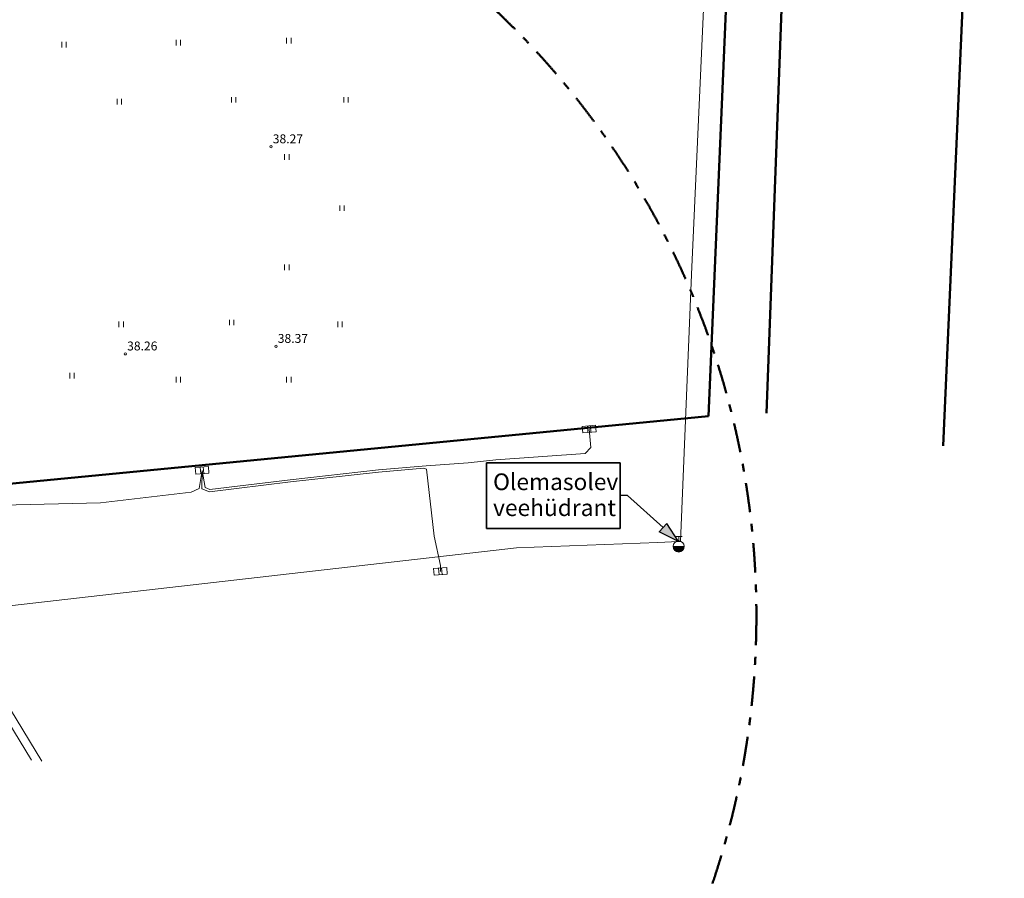
# Model space of a CAD drawing. Units: millimetres. Extents: x 544080649 to 545633923, y 6583794374 to 6585098833.
# Drawn here: x 545245963 to 545334528, y 6584335370 to 6584412633 of the extents above; entities that cross this region are included whole.
import ezdxf

# ---------------------------------------------------------------- set-up
doc = ezdxf.new("R2010")
doc.units = ezdxf.units.MM
doc.header["$MEASUREMENT"] = 0
doc.linetypes.add('Double Dashed', pattern=[5468.055367, 2645.833254, -1058.333278, 705.555558, -1058.333278])
for name, color, linetype in [('HALJASTUS', 7, 'Continuous'), ('KORGPIK', 7, 'Continuous'), ('mitte tugi', 7, 'Continuous'), ('MPKAABEL', 7, 'Continuous'), ('PIIR', 7, 'Continuous'), ('POST', 7, 'Continuous'), ('tehnod', 7, 'Continuous')]:
    doc.layers.add(name, color=color, linetype=linetype)
doc.styles.add('GENERATED_STYLE_1', font='arial.ttf')
doc.styles.add('GENERATED_STYLE_2', font='arial.ttf')
doc.linetypes.add('143 OL. ol. maa-alune veetorustik', pattern='A,0,[22,Tammiku 25 juuli 20161.Shx,S=39.68254,R=0,X=0,Y=0],-5500,0', length=5500)
doc.linetypes.add('Madalpinge', pattern='A,0,[7,Tammiku 25 juuli 20161.Shx,S=31.746032,R=0,X=0,Y=-6.1201e-15],-4250,0', length=4250)
doc.linetypes.add('Ol.ol.kanalitrass', pattern='A,0,[15,Tammiku 25 juuli 20161.Shx,S=39.68254,R=0,X=0,Y=3.85803e-15],-5300,0', length=5300)

# ---------------------------------------------------------------- blocks, each defined once
blk = doc.blocks.new('Label_5', base_point=(545305218, 6584365672))
at = {"layer": 'mitte tugi', "linetype": 'Continuous', "lineweight": 0, "true_color": 0x000000}
blk.add_hatch(color=18, dxfattribs=at).paths.add_polyline_path([(545305218, 6584365672), (545304170, 6584367295), (545303498, 6584366554)])
at = {"layer": 'mitte tugi', "linetype": 'Continuous'}
for p, q in [((545299978, 6584372767), (545287944, 6584372767)), ((545287944, 6584372767), (545287944, 6584366852)), ((545299978, 6584366852), (545299978, 6584372767)), ((545300646, 6584369810), (545299978, 6584369810)), ((545303834, 6584366924), (545300646, 6584369810)), ((545287944, 6584366852), (545299978, 6584366852)), ((545303498, 6584366554), (545304170, 6584367295)), ((545305218, 6584365672), (545303498, 6584366554)), ((545305218, 6584365672), (545304170, 6584367295))]:
    blk.add_line(p, q, dxfattribs=at)
at = {"layer": 'mitte tugi', "flags": 128}
blk.add_lwpolyline([(545287944, 6584372767), (545299978, 6584372767), (545299978, 6584366852), (545287944, 6584366852)], close=True, dxfattribs=at)
at = {"layer": 'mitte tugi', "insert": (545288544, 6584369884), "char_height": 1500, "attachment_point": 4, "line_spacing_factor": 0.93321, "style": 'GENERATED_STYLE_1'}
blk.add_mtext('\\A1;{\\fArial|b0|i0|c0|p34;Olemasolev\\P\\fArial|b0|i0|c0|p34;veehüdrant}', dxfattribs=at)

msp = doc.modelspace()

# ---------------------------------------------------------------- linework, layer by layer
at = {"color": 5, "linetype": 'Continuous', "lineweight": 18}
for p, q in [((545304941, 6584366131), (545305541, 6584366131)), ((545305241, 6584365731), (545305241, 6584366131)), ((545304741, 6584365231), (545305741, 6584365231))]:
    msp.add_line(p, q, dxfattribs=at)
at = {"color": 5, "linetype": '143 OL. ol. maa-alune veetorustik', "lineweight": 18, "flags": 128}
for points in [[(545241252.478, 6584358749.625), (545241304.019, 6584359501.917), (545242145, 6584359570), (545290646, 6584365116), (545303369, 6584365574), (545305217.528, 6584365672.318), (545305407.547, 6584365682.424), (545306380.429, 6584389692.28), (545307773.871, 6584420244.877), (545309419.917, 6584458064.217), (545311383, 6584500487), (545311386.4, 6584500832.116), (545311330, 6584501119)], [(545241163.388, 6584357047.012), (545247950.406, 6584345917.552)]]:
    msp.add_lwpolyline(points, dxfattribs=at)
at = {"color": 5, "linetype": 'Continuous', "lineweight": 18}
msp.add_circle((545305241, 6584365231), 500, dxfattribs=at)
for radius in [479.253, 458.507, 437.76, 417.013, 396.266, 375.52, 354.773, 334.026, 313.28, 292.533, 271.786, 251.039, 230.293, 209.546, 188.799, 168.053, 147.306, 126.559, 105.813, 85.066, 64.319, 43.572, 22.826]:
    msp.add_arc((545305241, 6584365231), radius, 180, 0, dxfattribs=at)
at = {"layer": 'HALJASTUS', "color": 3, "linetype": 'Continuous', "lineweight": 18}
for p, q in [((545260038.134, 6584410317.878), (545260038.134, 6584410817.878)), ((545260438.134, 6584410317.878), (545260438.134, 6584410817.878)), ((545269971.52, 6584410495.205), (545269971.52, 6584410995.205)), ((545270371.52, 6584410495.205), (545270371.52, 6584410995.205)), ((545249749.988, 6584410140.547), (545249749.988, 6584410640.547)), ((545250149.988, 6584410140.547), (545250149.988, 6584410640.547)), ((545254716.681, 6584404998.023), (545254716.681, 6584405498.023)), ((545255116.681, 6584404998.023), (545255116.681, 6584405498.023)), ((545265004.827, 6584405175.35), (545265004.827, 6584405675.35)), ((545265404.827, 6584405175.35), (545265404.827, 6584405675.35)), ((545275115.595, 6584405175.35), (545275115.595, 6584405675.35)), ((545275515.595, 6584405175.35), (545275515.595, 6584405675.35)), ((545269794.138, 6584400032.823), (545269794.138, 6584400532.823)), ((545270194.138, 6584400032.823), (545270194.138, 6584400532.823)), ((545274760.831, 6584395422.284), (545274760.831, 6584395922.284)), ((545275160.831, 6584395422.284), (545275160.831, 6584395922.284)), ((545269794.138, 6584390102.429), (545269794.138, 6584390602.429)), ((545270194.138, 6584390102.429), (545270194.138, 6584390602.429)), ((545254894.063, 6584384959.901), (545254894.063, 6584385459.901)), ((545255294.063, 6584384959.901), (545255294.063, 6584385459.901)), ((545264827.445, 6584385137.232), (545264827.445, 6584385637.232)), ((545265227.445, 6584385137.232), (545265227.445, 6584385637.232)), ((545274583.45, 6584384959.901), (545274583.45, 6584385459.901)), ((545274983.45, 6584384959.901), (545274983.45, 6584385459.901)), ((545250459.515, 6584380349.362), (545250459.515, 6584380849.362)), ((545250859.515, 6584380349.362), (545250859.515, 6584380849.362)), ((545260038.134, 6584379994.704), (545260038.134, 6584380494.704)), ((545260438.134, 6584379994.704), (545260438.134, 6584380494.704)), ((545269971.52, 6584379994.704), (545269971.52, 6584380494.704)), ((545270371.52, 6584379994.704), (545270371.52, 6584380494.704))]:
    msp.add_line(p, q, dxfattribs=at)
at = {"layer": 'KORGPIK', "color": 2, "linetype": 'Continuous', "lineweight": 18}
for centre in [(545268570, 6584401200), (545255470, 6584382560), (545269020, 6584383240)]:
    msp.add_circle(centre, 100, dxfattribs=at)
at = {"layer": 'MPKAABEL', "color": 1, "linetype": 'Madalpinge', "lineweight": 18, "flags": 128}
for points in [[(545297190, 6584375778), (545297332, 6584374131), (545296824, 6584373587), (545288785, 6584373041), (545286312, 6584372768), (545282512.712, 6584372493.387), (545278225.062, 6584372111.511), (545270301.437, 6584371234.331), (545263071.697, 6584370351.416), (545262633.547, 6584370530.201), (545262367, 6584372074)], [(545262367, 6584372074), (545262101.486, 6584370438.903), (545261395, 6584370112), (545253225, 6584369167), (545244380, 6584368954), (545238916.889, 6584368350.75), (545236405, 6584367694), (545233366, 6584366275), (545232274.663, 6584365609.058)], [(545262367, 6584372074), (545262357.24, 6584370429.405), (545263044.303, 6584370146.584), (545270324.563, 6584371035.669), (545278244.938, 6584371912.489), (545282304.586, 6584372274.059), (545282540, 6584372187), (545283255, 6584366159), (545283806, 6584363520), (545283809, 6584362979)]]:
    msp.add_lwpolyline(points, dxfattribs=at)
at = {"layer": 'PIIR', "color": 27, "linetype": 'Continuous', "lineweight": 50}
for p, q in [((545307930, 6584376970), (545309950, 6584424050)), ((545235180, 6584369920), (545307930, 6584376970))]:
    msp.add_line(p, q, dxfattribs=at)
at = {"layer": 'PIIR', "color": 27, "linetype": 'Continuous', "lineweight": 50, "flags": 128}
msp.add_lwpolyline([(545329023.455, 6584374271.953), (545334528.426, 6584498646.575), (545317585.669, 6584496696.136), (545313148.702, 6584377234.161)], dxfattribs=at)
at = {"layer": 'POST', "color": 1, "linetype": 'Continuous', "lineweight": 18}
for p, q in [((545297755.533, 6584376132.941), (545296564.918, 6584376035.915)), ((545296564.918, 6584376035.915), (545296613.399, 6584375441.007)), ((545296613.399, 6584375441.007), (545297804.014, 6584375538.034)), ((545297024.93, 6584376073.402), (545297073.411, 6584375478.495)), ((545297295.521, 6584376095.454), (545297344.001, 6584375500.546)), ((545297804.014, 6584375538.034), (545297755.533, 6584376132.941)), ((545262938.067, 6584372419.967), (545261747.452, 6584372322.941)), ((545261747.452, 6584372322.941), (545261795.933, 6584371728.033)), ((545262207.464, 6584372360.428), (545262255.945, 6584371765.521)), ((545262478.055, 6584372382.479), (545262526.536, 6584371787.572)), ((545262986.548, 6584371825.059), (545262938.067, 6584372419.967)), ((545261795.933, 6584371728.033), (545262986.548, 6584371825.059)), ((545284372.967, 6584363336.424), (545283182.352, 6584363239.398)), ((545283182.352, 6584363239.398), (545283230.833, 6584362644.49)), ((545283642.365, 6584363276.885), (545283690.845, 6584362681.978)), ((545283912.955, 6584363298.936), (545283961.436, 6584362704.029)), ((545284421.448, 6584362741.516), (545284372.967, 6584363336.424)), ((545283230.833, 6584362644.49), (545284421.448, 6584362741.516))]:
    msp.add_line(p, q, dxfattribs=at)
at = {"layer": 'tehnod', "color": 16, "linetype": 'Ol.ol.kanalitrass', "lineweight": 18, "flags": 128}
msp.add_lwpolyline([(545239916, 6584357657), (545247034.824, 6584345987.373)], dxfattribs=at)
at = {"layer": 'tehnod', "color": 1, "linetype": 'Double Dashed', "lineweight": 50}
msp.add_circle((545237228.119, 6584359001.102), 75000, dxfattribs=at)

# ---------------------------------------------------------------- block references
at = {"layer": 'mitte tugi', "linetype": 'Continuous'}
msp.add_blockref('Label_5', (545305217.528, 6584365672.318), dxfattribs=at)

# ---------------------------------------------------------------- texts
at = {"layer": 'KORGPIK', "linetype": 'Continuous', "char_height": 800, "attachment_point": 7, "style": 'GENERATED_STYLE_2'}
for s, insert in [('\\A1;{\\fArial Baltic|b0|i0|c186|p34;38.27}', (545268725.116, 6584401510.572)), ('\\A1;{\\fArial Baltic|b0|i0|c186|p34;38.37}', (545269175.116, 6584383550.572)), ('\\A1;{\\fArial Baltic|b0|i0|c186|p34;38.26}', (545255625.116, 6584382870.572))]:
    msp.add_mtext(s, dxfattribs=dict(at, insert=insert))

doc.saveas('drawing.dxf')
